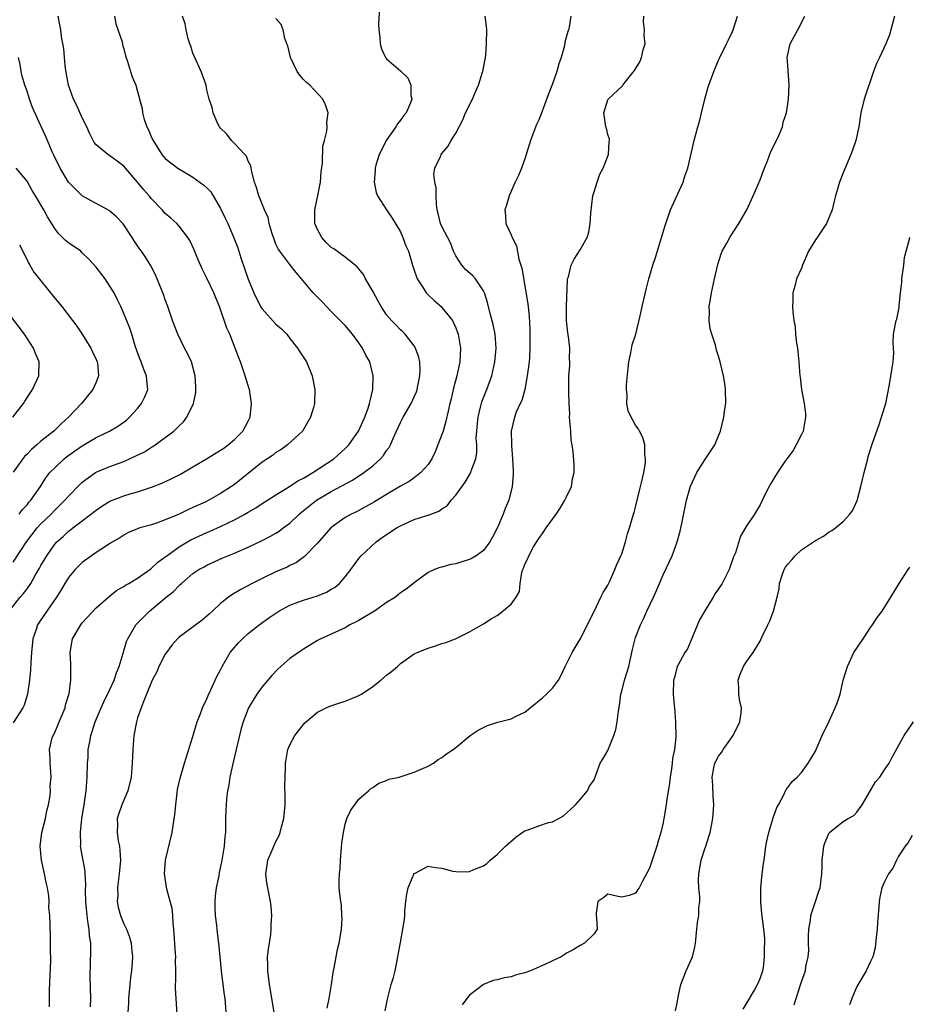
# Model space of a CAD drawing. Units: inches. Extents: x 2532000 to 2535000, y 1560000 to 1563000.
# Drawn here: x 2532204 to 2532333, y 1561218 to 1561360 of the extents above; entities that cross this region are included whole.
import ezdxf

# ---------------------------------------------------------------- set-up
doc = ezdxf.new("R2010")
doc.units = ezdxf.units.IN
doc.header["$MEASUREMENT"] = 0
doc.layers.add('LD25321560_2ft', color=33, linetype='Continuous')

msp = doc.modelspace()

# ---------------------------------------------------------------- linework, layer by layer
at = {"layer": 'LD25321560_2ft'}
for points, elevation in [([(2532256.02, 1561363), (2532255.85, 1561359.85), (2532255.89, 1561359), (2532256.04, 1561357.96), (2532256.05, 1561357), (2532256.27, 1561356.27), (2532256.86, 1561355), (2532257, 1561354.84), (2532259, 1561353.09), (2532260.07, 1561352.07), (2532260.52, 1561351), (2532260.49, 1561349.51), (2532260.64, 1561349), (2532260.47, 1561348.47), (2532259.82, 1561347), (2532259.43, 1561346.57), (2532259, 1561345.97), (2532258.56, 1561345.44), (2532258.34, 1561345), (2532256.95, 1561343), (2532256.29, 1561341.71), (2532255.94, 1561341), (2532255.46, 1561339.46), (2532255.34, 1561339), (2532255.35, 1561338.65), (2532255.18, 1561337), (2532255.5, 1561335.5), (2532255.69, 1561335), (2532256.98, 1561333), (2532257.81, 1561331.81), (2532259, 1561329.81), (2532259.37, 1561329), (2532259.79, 1561327.79), (2532260.16, 1561327), (2532260.74, 1561325), (2532261, 1561324.29), (2532261.31, 1561323.31), (2532261.42, 1561323), (2532262.3, 1561321.7), (2532262.74, 1561321), (2532262.86, 1561320.86), (2532263.88, 1561319.88), (2532264.87, 1561319), (2532265, 1561318.87), (2532266.51, 1561317), (2532266.68, 1561316.68), (2532267, 1561315.94), (2532267.26, 1561315.26), (2532267.34, 1561315), (2532267.68, 1561313), (2532267.59, 1561311), (2532267.16, 1561309), (2532266.64, 1561307), (2532266.34, 1561305.66), (2532266.16, 1561305), (2532265.88, 1561303.88), (2532265.56, 1561302.44), (2532265.16, 1561301), (2532265, 1561300.5), (2532264.43, 1561299), (2532264, 1561298), (2532263.54, 1561297), (2532263, 1561296.17), (2532261.96, 1561295), (2532261, 1561294.26), (2532260.26, 1561293.74), (2532259, 1561293.04), (2532257, 1561291.86), (2532255.23, 1561290.77), (2532253.96, 1561290.04), (2532253, 1561289.55), (2532252.64, 1561289.36), (2532251.88, 1561289), (2532251, 1561288.5), (2532248.94, 1561287), (2532247, 1561284.79), (2532245.12, 1561282.88), (2532243.97, 1561282.03), (2532243, 1561281.57), (2532242.64, 1561281.36), (2532241, 1561280.66), (2532239, 1561279.72), (2532237.58, 1561279), (2532235.91, 1561278.09), (2532234.64, 1561277.36), (2532234.14, 1561277), (2532233, 1561276.08), (2532231.81, 1561275), (2532231.4, 1561274.6), (2532231, 1561274.26), (2532230.31, 1561273.69), (2532227, 1561271.23), (2532226.75, 1561271), (2532225.95, 1561270.05), (2532225.15, 1561269), (2532225, 1561268.76), (2532224.08, 1561267), (2532223.77, 1561266.23), (2532223.1, 1561265), (2532223, 1561264.78), (2532222.3, 1561263), (2532221.79, 1561261.79), (2532221.5, 1561261), (2532221, 1561259.55), (2532220.83, 1561259), (2532220.46, 1561257), (2532220.29, 1561255), (2532220.2, 1561253), (2532220.04, 1561251), (2532219.59, 1561249), (2532219, 1561247.66), (2532218.73, 1561247), (2532218.27, 1561245.73), (2532218.06, 1561245), (2532218.08, 1561244.08), (2532218.02, 1561243), (2532218.2, 1561241.8), (2532218.36, 1561241), (2532218.43, 1561240.43), (2532218.5, 1561239), (2532218.34, 1561237), (2532218.22, 1561236.22), (2532218.1, 1561235), (2532218.13, 1561233.87), (2532218.06, 1561233), (2532218.19, 1561232.19), (2532218.51, 1561231), (2532219, 1561229.77), (2532219.39, 1561229), (2532219.84, 1561227.84), (2532220.08, 1561227), (2532220.15, 1561225.85), (2532220.25, 1561225), (2532220.21, 1561224.21), (2532220.11, 1561223), (2532219.97, 1561222.03), (2532219.7, 1561219), (2532219.68, 1561218.32), (2532219.58, 1561217)], 7434), ([(2532202.44, 1561275), (2532204.02, 1561277), (2532204.48, 1561277.52), (2532205, 1561278.22), (2532205.55, 1561279), (2532206.24, 1561280.24), (2532206.81, 1561281.19), (2532207, 1561281.56), (2532207.85, 1561283), (2532209, 1561284.66), (2532209.3, 1561285), (2532210.21, 1561285.79), (2532211, 1561286.52), (2532211.28, 1561286.72), (2532211.61, 1561287), (2532213, 1561288.05), (2532215, 1561289.6), (2532215.84, 1561290.16), (2532217, 1561290.86), (2532219, 1561291.63), (2532219.92, 1561291.92), (2532221, 1561292.23), (2532223, 1561292.89), (2532224.5, 1561293.5), (2532225.87, 1561294.13), (2532227.21, 1561294.79), (2532229, 1561295.83), (2532230.96, 1561297), (2532233, 1561298.25), (2532233.44, 1561298.56), (2532234.1, 1561299), (2532235, 1561299.78), (2532236.22, 1561301), (2532237, 1561302.46), (2532237.26, 1561303), (2532237.48, 1561305), (2532237.17, 1561307), (2532237.13, 1561307.13), (2532236.55, 1561309), (2532235.85, 1561311), (2532235.61, 1561311.61), (2532235.11, 1561313), (2532234.31, 1561315), (2532233.88, 1561315.88), (2532232.83, 1561319), (2532232.29, 1561320.29), (2532232.02, 1561321), (2532231, 1561323.12), (2532230.37, 1561324.37), (2532229.76, 1561325.76), (2532229.19, 1561327.19), (2532228.54, 1561328.54), (2532228.25, 1561329), (2532227, 1561330.63), (2532226.65, 1561331), (2532225.81, 1561331.81), (2532225, 1561332.48), (2532224.54, 1561333), (2532223, 1561334.59), (2532222.68, 1561335), (2532221.89, 1561335.89), (2532221, 1561336.97), (2532219, 1561339.3), (2532218.05, 1561340.05), (2532217, 1561340.79), (2532216.67, 1561341), (2532215, 1561342.41), (2532214.73, 1561342.73), (2532214.05, 1561344.05), (2532213.65, 1561345), (2532213, 1561346.31), (2532212.17, 1561348.17), (2532211.74, 1561349), (2532211.01, 1561351), (2532210.56, 1561353.44), (2532210.4, 1561355), (2532210.31, 1561356.31), (2532210.01, 1561357.99), (2532209.88, 1561359), (2532209.75, 1561359.75), (2532209.5, 1561361)], 7426), ([(2532217.64, 1561361), (2532217.86, 1561359.86), (2532218.74, 1561357.26), (2532218.82, 1561356.82), (2532219, 1561356.25), (2532219.25, 1561355.25), (2532219.55, 1561354.45), (2532219.97, 1561353), (2532220.23, 1561352.23), (2532220.72, 1561351), (2532221, 1561350.08), (2532221.24, 1561349.24), (2532221.28, 1561349), (2532221.65, 1561347.65), (2532221.7, 1561347), (2532221.95, 1561346.05), (2532222.31, 1561345), (2532222.55, 1561344.55), (2532223, 1561343.45), (2532223.22, 1561343), (2532224.51, 1561341), (2532225, 1561340.43), (2532225.79, 1561339.79), (2532226.82, 1561339), (2532227.29, 1561338.71), (2532229, 1561337.72), (2532230.58, 1561336.58), (2532231, 1561336.18), (2532231.57, 1561335.57), (2532233, 1561333.18), (2532233.68, 1561331.68), (2532234.02, 1561331), (2532234.83, 1561329.17), (2532235.48, 1561327.48), (2532235.94, 1561326.06), (2532237, 1561322.98), (2532237.81, 1561321), (2532238.19, 1561320.19), (2532238.88, 1561318.88), (2532239, 1561318.7), (2532241, 1561316.48), (2532241.79, 1561315.79), (2532242.55, 1561315), (2532243, 1561314.4), (2532244.1, 1561313), (2532244.45, 1561312.45), (2532245.4, 1561311), (2532246.23, 1561309), (2532246.62, 1561307), (2532246.57, 1561305), (2532246.42, 1561304.42), (2532246.01, 1561303), (2532244.82, 1561301), (2532242.69, 1561299), (2532241.71, 1561298.29), (2532241, 1561297.89), (2532240.5, 1561297.5), (2532239, 1561296.5), (2532235, 1561293.29), (2532234.58, 1561293), (2532233, 1561291.97), (2532231.28, 1561291), (2532230.74, 1561290.74), (2532229, 1561289.95), (2532228.33, 1561289.67), (2532227, 1561289.01), (2532225, 1561288.17), (2532223.71, 1561287.71), (2532223, 1561287.48), (2532221.33, 1561287), (2532221, 1561286.88), (2532219.67, 1561286.33), (2532219, 1561285.98), (2532218.41, 1561285.59), (2532217, 1561284.76), (2532216.34, 1561284.34), (2532215, 1561283.45), (2532213, 1561282), (2532212.48, 1561281.52), (2532211.97, 1561281), (2532211, 1561279.85), (2532210.45, 1561279), (2532209.93, 1561278.07), (2532209.28, 1561277), (2532207.51, 1561274.49), (2532206.7, 1561273.3), (2532206.51, 1561273), (2532206.31, 1561272.31), (2532205.86, 1561271), (2532205.64, 1561269), (2532205.54, 1561267.54), (2532205.5, 1561266.5), (2532205.37, 1561265), (2532205.09, 1561263), (2532204.59, 1561261.41), (2532204.4, 1561261), (2532203, 1561258.85)], 7428), ([(2532208.23, 1561217.77), (2532208.23, 1561219), (2532208.26, 1561220.26), (2532208.43, 1561224.43), (2532208.43, 1561225), (2532208.4, 1561225.6), (2532208.4, 1561227), (2532208.38, 1561228.38), (2532208.33, 1561229), (2532208.33, 1561229.67), (2532208.28, 1561231), (2532208.16, 1561232.16), (2532208.19, 1561233), (2532208.16, 1561233.84), (2532207.95, 1561235), (2532207.75, 1561235.75), (2532207.55, 1561237), (2532207.11, 1561239), (2532206.92, 1561241), (2532207.16, 1561243), (2532207.66, 1561245), (2532207.87, 1561246.13), (2532208.1, 1561247), (2532208.33, 1561248.33), (2532208.38, 1561249), (2532208.34, 1561249.66), (2532208.47, 1561251), (2532208.41, 1561252.41), (2532208.33, 1561253), (2532208.34, 1561253.66), (2532208.27, 1561255), (2532208.66, 1561256.66), (2532208.77, 1561257), (2532209, 1561257.45), (2532209.48, 1561258.52), (2532209.66, 1561259), (2532210.5, 1561261), (2532210.58, 1561261.42), (2532211.08, 1561263.08), (2532211.33, 1561265), (2532211.33, 1561266.67), (2532211.36, 1561267), (2532211.35, 1561267.35), (2532211.25, 1561269), (2532211.56, 1561271), (2532212.77, 1561273), (2532213, 1561273.29), (2532215, 1561275.48), (2532216.89, 1561277.11), (2532218.01, 1561277.99), (2532219, 1561278.54), (2532219.26, 1561278.74), (2532219.73, 1561279), (2532221, 1561279.74), (2532222.89, 1561281.11), (2532223, 1561281.18), (2532223.94, 1561282.06), (2532225, 1561282.83), (2532225.2, 1561283), (2532227, 1561284.26), (2532228.71, 1561285.29), (2532231, 1561286.34), (2532231.47, 1561286.53), (2532233, 1561287.2), (2532235, 1561288.16), (2532236.52, 1561289), (2532237, 1561289.3), (2532238.08, 1561289.92), (2532239, 1561290.52), (2532239.79, 1561291), (2532241, 1561291.78), (2532242.98, 1561292.98), (2532244.18, 1561293.82), (2532245, 1561294.21), (2532246.32, 1561295), (2532249.38, 1561297), (2532251, 1561298.48), (2532251.54, 1561299), (2532252.96, 1561301), (2532253.85, 1561303), (2532254.32, 1561304.32), (2532254.54, 1561305), (2532254.6, 1561305.4), (2532254.99, 1561307), (2532255.07, 1561309), (2532254.56, 1561311), (2532253.99, 1561311.99), (2532253.5, 1561313), (2532253, 1561313.75), (2532252.07, 1561315), (2532251, 1561316.29), (2532249, 1561318.29), (2532247.68, 1561319.68), (2532247, 1561320.35), (2532246.4, 1561321), (2532244.68, 1561323), (2532243.92, 1561323.92), (2532243, 1561325.07), (2532241.55, 1561327), (2532241.33, 1561327.33), (2532241, 1561328.05), (2532240.73, 1561328.73), (2532240.47, 1561329.53), (2532240.04, 1561331), (2532239.86, 1561331.86), (2532239.34, 1561333), (2532238.69, 1561334.69), (2532238.51, 1561335), (2532238.2, 1561336.2), (2532237.89, 1561337), (2532237.51, 1561338.49), (2532237.35, 1561339.35), (2532237, 1561340.03), (2532236.73, 1561340.73), (2532236.52, 1561341), (2532235, 1561342.58), (2532234.55, 1561343), (2532233.91, 1561343.91), (2532233, 1561344.81), (2532232.84, 1561345), (2532232.66, 1561345.34), (2532231.92, 1561347), (2532231.76, 1561347.76), (2532231.33, 1561349), (2532231, 1561350.36), (2532230.89, 1561351), (2532230.2, 1561353), (2532229.25, 1561355), (2532229, 1561355.65), (2532228.67, 1561356.67), (2532228.54, 1561357), (2532228.3, 1561357.7), (2532228.02, 1561359), (2532227.89, 1561359.89), (2532227.48, 1561361)], 7430), ([(2532214.2, 1561217.8), (2532214.21, 1561219), (2532214.15, 1561222.15), (2532214.19, 1561224.19), (2532214.24, 1561225.76), (2532214.21, 1561227), (2532214.05, 1561228.05), (2532214, 1561229), (2532213.84, 1561229.84), (2532213.71, 1561231), (2532213.53, 1561233), (2532213.45, 1561234.55), (2532213.53, 1561235.53), (2532213.41, 1561237), (2532213.4, 1561237.4), (2532213, 1561239.7), (2532212.78, 1561240.78), (2532212.75, 1561241), (2532212.79, 1561241.21), (2532212.73, 1561243), (2532212.95, 1561244.95), (2532213.33, 1561247.33), (2532213.57, 1561249), (2532213.67, 1561250.33), (2532213.71, 1561251), (2532213.75, 1561253), (2532213.82, 1561253.82), (2532213.86, 1561255), (2532214.08, 1561256.08), (2532214.24, 1561257), (2532214.44, 1561257.56), (2532214.88, 1561259), (2532215.71, 1561261), (2532216.12, 1561261.88), (2532217, 1561263.66), (2532217.62, 1561265), (2532217.95, 1561266.05), (2532218.33, 1561267), (2532218.9, 1561268.9), (2532218.94, 1561269.06), (2532219, 1561269.24), (2532219.39, 1561270.61), (2532219.57, 1561271), (2532220.75, 1561273), (2532220.87, 1561273.13), (2532222.69, 1561275), (2532225.13, 1561277), (2532226.19, 1561277.81), (2532227, 1561278.69), (2532227.17, 1561278.83), (2532227.35, 1561279), (2532229, 1561280.42), (2532229.84, 1561281), (2532230.6, 1561281.4), (2532231, 1561281.64), (2532233.32, 1561282.68), (2532234.06, 1561283), (2532235, 1561283.37), (2532237, 1561284.24), (2532239, 1561285.17), (2532240.2, 1561285.8), (2532241, 1561286.26), (2532241.46, 1561286.54), (2532242.04, 1561287), (2532243, 1561287.72), (2532244.35, 1561289), (2532244.7, 1561289.3), (2532246.85, 1561291), (2532249, 1561292.28), (2532252.07, 1561293.93), (2532253.7, 1561295), (2532255, 1561296.01), (2532256.11, 1561297), (2532256.53, 1561297.47), (2532257, 1561298.19), (2532257.37, 1561298.63), (2532257.56, 1561299), (2532257.96, 1561299.96), (2532258.44, 1561301), (2532259, 1561302.25), (2532259.27, 1561302.73), (2532259.41, 1561303), (2532260.57, 1561305), (2532261, 1561305.98), (2532261.3, 1561306.7), (2532261.41, 1561307), (2532261.53, 1561307.53), (2532261.8, 1561309), (2532261.85, 1561309.85), (2532261.8, 1561311), (2532261.67, 1561311.67), (2532261.2, 1561313), (2532261, 1561313.32), (2532259.69, 1561315), (2532259.35, 1561315.35), (2532259, 1561315.65), (2532258.35, 1561316.35), (2532257.72, 1561317), (2532257, 1561317.81), (2532256.21, 1561319), (2532255.79, 1561319.79), (2532255, 1561321.22), (2532253.97, 1561323), (2532253.64, 1561323.64), (2532253, 1561324.45), (2532252.75, 1561324.75), (2532251, 1561326.17), (2532249.36, 1561327.36), (2532249, 1561327.57), (2532248.28, 1561328.28), (2532247.64, 1561329), (2532247, 1561330.17), (2532246.63, 1561331), (2532246.63, 1561332.63), (2532246.61, 1561333), (2532247.07, 1561335.07), (2532247.43, 1561337), (2532247.54, 1561338.46), (2532247.72, 1561339.72), (2532247.8, 1561342.2), (2532248.02, 1561343), (2532248.34, 1561344.34), (2532248.39, 1561345), (2532248.38, 1561345.62), (2532248.54, 1561347), (2532248.15, 1561348.15), (2532247.79, 1561349), (2532245.88, 1561351), (2532245.4, 1561351.4), (2532245, 1561351.81), (2532244.44, 1561352.44), (2532244.08, 1561353), (2532243.1, 1561355), (2532242.71, 1561356.71), (2532242.57, 1561357), (2532242.26, 1561357.74), (2532242.03, 1561359), (2532241.76, 1561359.76), (2532241, 1561360.66)], 7432), ([(2532226.72, 1561216.72), (2532226.56, 1561219), (2532226.49, 1561220.49), (2532226.48, 1561221), (2532226.51, 1561221.49), (2532226.51, 1561223), (2532226.49, 1561224.49), (2532226.5, 1561225), (2532226.49, 1561225.51), (2532226.24, 1561229), (2532226.12, 1561229.88), (2532226.08, 1561231), (2532225.99, 1561231.99), (2532225.21, 1561234.79), (2532224.87, 1561237), (2532225.05, 1561239), (2532226, 1561243), (2532226.39, 1561245.61), (2532226.5, 1561247), (2532226.7, 1561248.7), (2532226.78, 1561249.22), (2532227.14, 1561250.86), (2532227.77, 1561253), (2532229, 1561256.84), (2532229.63, 1561259), (2532230.03, 1561260.03), (2532230.38, 1561261), (2532231, 1561262.3), (2532231.2, 1561262.8), (2532231.6, 1561263.6), (2532232.23, 1561265), (2532232.45, 1561265.55), (2532233, 1561266.52), (2532233.23, 1561267), (2532234.4, 1561269), (2532234.67, 1561269.33), (2532235.59, 1561270.41), (2532236.16, 1561271), (2532237, 1561271.75), (2532238.59, 1561273), (2532239.98, 1561274.02), (2532241.43, 1561275), (2532243, 1561275.85), (2532244.31, 1561276.31), (2532245, 1561276.58), (2532246.4, 1561277), (2532247, 1561277.2), (2532248.29, 1561277.71), (2532249, 1561278.15), (2532249.55, 1561278.45), (2532250.19, 1561279), (2532251, 1561279.92), (2532251.85, 1561281), (2532253, 1561282.59), (2532253.32, 1561283), (2532255.47, 1561285), (2532256.37, 1561285.63), (2532258.42, 1561287), (2532259, 1561287.33), (2532261, 1561288.21), (2532262.83, 1561288.83), (2532263, 1561288.87), (2532264.57, 1561289.43), (2532265, 1561289.76), (2532265.78, 1561290.22), (2532266.35, 1561291), (2532267, 1561291.76), (2532268.38, 1561293.62), (2532269.18, 1561295), (2532269.25, 1561295.25), (2532269.89, 1561297), (2532270.07, 1561297.93), (2532270.06, 1561299), (2532269.97, 1561299.97), (2532270.07, 1561301), (2532270.14, 1561302.14), (2532270.24, 1561303), (2532270.65, 1561304.65), (2532270.78, 1561305.22), (2532271.33, 1561306.67), (2532271.49, 1561307), (2532272.23, 1561309), (2532272.67, 1561311), (2532272.83, 1561313), (2532272.71, 1561315), (2532272.43, 1561316.43), (2532272, 1561318), (2532271.6, 1561319.6), (2532271.14, 1561321), (2532271, 1561321.3), (2532269.85, 1561323), (2532269.45, 1561323.45), (2532268.39, 1561324.39), (2532267.86, 1561325), (2532267, 1561326.35), (2532266.69, 1561327), (2532266.22, 1561328.22), (2532265, 1561330.57), (2532264.8, 1561331), (2532264.47, 1561332.47), (2532264.32, 1561333), (2532264.22, 1561333.78), (2532264.17, 1561335), (2532264.18, 1561336.18), (2532263.99, 1561337), (2532263.84, 1561338.16), (2532263.96, 1561339), (2532264.82, 1561340.82), (2532264.89, 1561341), (2532265, 1561341.12), (2532265.84, 1561342.16), (2532266.36, 1561343), (2532267, 1561344.06), (2532268.02, 1561345.98), (2532268.43, 1561347), (2532269.41, 1561349), (2532269.69, 1561349.69), (2532270.28, 1561351), (2532270.89, 1561352.89), (2532270.92, 1561353), (2532271.23, 1561354.77), (2532271.31, 1561355), (2532271.35, 1561355.35), (2532271.46, 1561357), (2532271.48, 1561359), (2532271.47, 1561359.47), (2532271.23, 1561361)], 7436), ([(2532283.66, 1561361), (2532283.38, 1561359.38), (2532283.29, 1561359), (2532283.21, 1561358.79), (2532282.79, 1561357.21), (2532282.72, 1561356.72), (2532282.23, 1561355), (2532281.9, 1561354.1), (2532281.63, 1561353), (2532281, 1561351.19), (2532280.37, 1561349.63), (2532279.3, 1561346.7), (2532279, 1561345.98), (2532278.69, 1561345.31), (2532277.81, 1561343), (2532277, 1561340.37), (2532276.49, 1561339), (2532276.06, 1561337.94), (2532275.59, 1561337), (2532274.72, 1561335), (2532274.33, 1561333.67), (2532274.11, 1561333), (2532274.18, 1561332.18), (2532274.24, 1561331), (2532275, 1561329.36), (2532275.14, 1561329), (2532275.78, 1561327.78), (2532276.14, 1561325.86), (2532276.42, 1561325), (2532276.55, 1561324.55), (2532277.41, 1561319.41), (2532277.6, 1561317.6), (2532277.7, 1561315.7), (2532277.71, 1561313), (2532277.65, 1561311.65), (2532277.6, 1561311), (2532277.35, 1561309), (2532276.97, 1561307), (2532276.57, 1561305.43), (2532276.33, 1561305), (2532275.74, 1561303.74), (2532275.49, 1561303), (2532275, 1561301), (2532275.08, 1561299.08), (2532275.07, 1561298.93), (2532275.22, 1561297), (2532275.28, 1561295.28), (2532275.3, 1561295), (2532275.31, 1561294.69), (2532275.17, 1561293), (2532274.66, 1561291), (2532274.16, 1561289.84), (2532273.85, 1561289), (2532273.05, 1561287.05), (2532272.33, 1561285.67), (2532271.93, 1561285), (2532271, 1561283.77), (2532269.96, 1561283), (2532269.38, 1561282.62), (2532269, 1561282.47), (2532267.9, 1561282.1), (2532267, 1561281.84), (2532266.27, 1561281.73), (2532265, 1561281.33), (2532264.69, 1561281.31), (2532263.95, 1561281), (2532263, 1561280.55), (2532261, 1561279.07), (2532259.83, 1561278.17), (2532259, 1561277.62), (2532258.68, 1561277.32), (2532258.28, 1561277), (2532257, 1561276.25), (2532255.24, 1561275), (2532253.85, 1561274.15), (2532253, 1561273.64), (2532252.58, 1561273.42), (2532251.7, 1561273), (2532251, 1561272.58), (2532249, 1561271.66), (2532247.51, 1561271), (2532247, 1561270.73), (2532245, 1561269.5), (2532244.71, 1561269.29), (2532243, 1561268.12), (2532241.34, 1561266.66), (2532240.36, 1561265.64), (2532239.82, 1561265), (2532239, 1561264.05), (2532238.24, 1561263), (2532237.04, 1561261), (2532236.27, 1561259), (2532235.98, 1561258.02), (2532235.71, 1561257), (2532235.24, 1561255), (2532234.72, 1561252.72), (2532234.35, 1561251), (2532234.17, 1561249.83), (2532234, 1561249), (2532233.86, 1561247.86), (2532233.78, 1561247), (2532233.77, 1561246.23), (2532233.72, 1561245), (2532233.68, 1561243), (2532233.6, 1561242.4), (2532233.5, 1561241), (2532233.19, 1561239), (2532233, 1561238.05), (2532232.81, 1561237.19), (2532232.73, 1561236.73), (2532232.35, 1561235), (2532232.21, 1561233.79), (2532232.14, 1561233), (2532232.14, 1561232.14), (2532232.2, 1561231), (2532232.41, 1561229.59), (2532232.44, 1561229), (2532232.5, 1561228.5), (2532232.71, 1561227), (2532232.9, 1561225), (2532233.07, 1561223), (2532233.31, 1561221), (2532233.5, 1561219.5), (2532233.59, 1561219), (2532233.65, 1561218.35), (2532233.75, 1561217)], 7438), ([(2532240.75, 1561217), (2532240.39, 1561219), (2532240.21, 1561220.21), (2532240.06, 1561221), (2532239.81, 1561223), (2532239.81, 1561223.81), (2532239.79, 1561225), (2532239.9, 1561226.1), (2532240.26, 1561228.26), (2532240.32, 1561229), (2532240.3, 1561229.7), (2532240.38, 1561231), (2532240.29, 1561232.29), (2532240.19, 1561233), (2532239.81, 1561235), (2532239.7, 1561235.7), (2532239.54, 1561237), (2532239.74, 1561238.26), (2532239.83, 1561239), (2532240.43, 1561240.43), (2532241, 1561241.7), (2532241.45, 1561242.55), (2532241.6, 1561243), (2532241.79, 1561243.79), (2532242.14, 1561245), (2532242.33, 1561247), (2532242.34, 1561248.34), (2532242.3, 1561249.7), (2532242.31, 1561251), (2532242.38, 1561252.38), (2532242.38, 1561253), (2532242.46, 1561253.54), (2532242.72, 1561255), (2532243, 1561255.67), (2532243.71, 1561257), (2532245, 1561258.61), (2532245.18, 1561258.82), (2532247, 1561260.36), (2532248.26, 1561261), (2532248.77, 1561261.23), (2532250.25, 1561261.75), (2532251, 1561261.95), (2532251.72, 1561262.28), (2532253, 1561262.79), (2532253.35, 1561263), (2532255, 1561264.09), (2532256.17, 1561265), (2532257, 1561265.73), (2532257.72, 1561266.28), (2532258.58, 1561267), (2532259, 1561267.41), (2532261, 1561268.8), (2532261.41, 1561269), (2532263, 1561269.62), (2532264.05, 1561269.95), (2532265, 1561270.29), (2532265.56, 1561270.44), (2532266.96, 1561271), (2532269, 1561271.97), (2532271, 1561273.13), (2532272.14, 1561273.86), (2532273, 1561274.37), (2532273.37, 1561274.63), (2532275, 1561276.01), (2532275.73, 1561277), (2532276.2, 1561277.8), (2532276.31, 1561279), (2532276.56, 1561280.56), (2532276.7, 1561281), (2532276.8, 1561281.2), (2532277, 1561281.77), (2532277.41, 1561282.59), (2532277.55, 1561283), (2532278.26, 1561284.26), (2532279, 1561285.49), (2532279.66, 1561286.34), (2532280.08, 1561287), (2532281.52, 1561289), (2532282.11, 1561289.89), (2532282.78, 1561291), (2532283, 1561291.52), (2532283.72, 1561293), (2532283.89, 1561294.11), (2532284.13, 1561295), (2532284.12, 1561296.12), (2532283.99, 1561298.01), (2532283.84, 1561299), (2532283.7, 1561299.7), (2532283.64, 1561301), (2532283.47, 1561303), (2532283.48, 1561303.48), (2532283.4, 1561305), (2532283.33, 1561306.67), (2532283.36, 1561307.36), (2532283.35, 1561309), (2532283.5, 1561310.5), (2532283.48, 1561311), (2532283.44, 1561311.44), (2532283.49, 1561313), (2532283.3, 1561314.7), (2532283.21, 1561315.21), (2532283.02, 1561317), (2532283.02, 1561319), (2532283.15, 1561322.85), (2532283.18, 1561323), (2532283.29, 1561323.29), (2532283.7, 1561325), (2532284.13, 1561325.87), (2532285, 1561327.22), (2532286, 1561329), (2532286.25, 1561329.75), (2532286.46, 1561331), (2532286.53, 1561332.53), (2532286.84, 1561335), (2532287, 1561335.59), (2532287.43, 1561337), (2532287.84, 1561338.16), (2532288.33, 1561339), (2532289, 1561340.77), (2532289.11, 1561341), (2532289.19, 1561342.81), (2532289.24, 1561343), (2532289.23, 1561343.23), (2532289, 1561343.87), (2532288.79, 1561344.79), (2532288.71, 1561345), (2532288.43, 1561347), (2532289, 1561348.89), (2532289.06, 1561349), (2532291.1, 1561350.9), (2532291.16, 1561351), (2532291.67, 1561351.67), (2532292.87, 1561353.13), (2532293, 1561353.39), (2532293.61, 1561354.39), (2532293.88, 1561355), (2532294.11, 1561356.11), (2532294.37, 1561357), (2532294.24, 1561358.24), (2532294.29, 1561359), (2532294.16, 1561360.16), (2532294.19, 1561361)], 7440), ([(2532248.41, 1561217.59), (2532248.71, 1561219), (2532249.03, 1561221), (2532249.25, 1561222.75), (2532249.3, 1561223), (2532249.4, 1561223.4), (2532249.91, 1561226.09), (2532250.15, 1561227), (2532250.39, 1561228.39), (2532250.47, 1561229), (2532250.56, 1561230.56), (2532250.55, 1561231), (2532250.47, 1561232.47), (2532250.37, 1561233), (2532250.27, 1561233.73), (2532250.16, 1561235), (2532250.14, 1561236.14), (2532250.17, 1561237), (2532250.28, 1561237.72), (2532250.33, 1561239), (2532250.55, 1561241.45), (2532250.75, 1561243), (2532251, 1561244.19), (2532251.25, 1561245), (2532251.81, 1561246.19), (2532253, 1561247.8), (2532254.38, 1561249), (2532254.69, 1561249.31), (2532255, 1561249.48), (2532255.88, 1561250.12), (2532257, 1561250.5), (2532257.33, 1561250.67), (2532258.81, 1561251), (2532261, 1561251.7), (2532263, 1561252.56), (2532263.79, 1561253), (2532264.48, 1561253.52), (2532265, 1561253.82), (2532265.66, 1561254.34), (2532266.64, 1561255), (2532267, 1561255.28), (2532269.1, 1561257), (2532270.22, 1561257.78), (2532271.57, 1561258.43), (2532273.08, 1561258.92), (2532275, 1561259.41), (2532275.85, 1561259.85), (2532277, 1561260.39), (2532277.77, 1561261), (2532279.53, 1561262.47), (2532280.14, 1561263), (2532281, 1561263.84), (2532281.85, 1561265), (2532282.26, 1561265.74), (2532282.82, 1561267), (2532283.83, 1561269), (2532284.29, 1561269.71), (2532285, 1561270.91), (2532286.07, 1561273), (2532286.36, 1561273.64), (2532287, 1561274.93), (2532287.99, 1561277), (2532288.3, 1561277.7), (2532289, 1561278.76), (2532289.22, 1561279.22), (2532290, 1561281), (2532290.27, 1561281.73), (2532290.89, 1561283), (2532291, 1561283.27), (2532291.56, 1561285), (2532291.83, 1561286.17), (2532292.14, 1561287), (2532292.71, 1561289), (2532292.78, 1561289.22), (2532293, 1561290.02), (2532293.72, 1561293), (2532293.97, 1561293.97), (2532294.18, 1561295), (2532294.42, 1561296.42), (2532294.45, 1561297), (2532294.35, 1561297.65), (2532294.34, 1561299), (2532294.07, 1561300.07), (2532293.59, 1561301), (2532293.38, 1561301.38), (2532293, 1561301.88), (2532292.38, 1561303), (2532291.95, 1561303.95), (2532291.75, 1561305), (2532291.8, 1561306.2), (2532291.7, 1561307), (2532291.71, 1561307.71), (2532291.91, 1561310.09), (2532292.02, 1561311), (2532292.34, 1561312.34), (2532292.52, 1561313.48), (2532293.02, 1561315.02), (2532293.66, 1561317.66), (2532293.94, 1561319), (2532294.53, 1561321.47), (2532294.93, 1561323), (2532295.52, 1561325), (2532295.89, 1561326.11), (2532297.26, 1561330.74), (2532298.04, 1561333), (2532299.87, 1561337), (2532300.12, 1561337.88), (2532300.56, 1561339), (2532301.46, 1561343), (2532302.01, 1561345), (2532302.24, 1561345.76), (2532302.56, 1561347), (2532303.01, 1561349), (2532303.44, 1561350.56), (2532303.59, 1561351), (2532304.34, 1561353), (2532305, 1561354.62), (2532305.17, 1561355), (2532306.17, 1561357), (2532306.42, 1561357.58), (2532307, 1561358.76), (2532307.1, 1561359), (2532307.72, 1561361)], 7442), ([(2532256.8, 1561217.2), (2532257.11, 1561218.89), (2532257.67, 1561221), (2532257.98, 1561222.02), (2532258.23, 1561223), (2532258.64, 1561225), (2532258.68, 1561225.32), (2532259, 1561227.1), (2532259.37, 1561229), (2532259.58, 1561230.42), (2532259.63, 1561231), (2532259.63, 1561231.63), (2532259.77, 1561233), (2532259.93, 1561234.07), (2532260.11, 1561235), (2532260.94, 1561236.94), (2532260.96, 1561237.04), (2532261, 1561237.08), (2532261.13, 1561237.13), (2532263, 1561238.1), (2532264.08, 1561237.92), (2532265, 1561237.81), (2532266.59, 1561237.41), (2532267, 1561237.33), (2532268.68, 1561237.32), (2532269, 1561237.34), (2532269.63, 1561237.63), (2532271, 1561238.16), (2532271.49, 1561238.51), (2532272, 1561239), (2532273, 1561239.82), (2532274.19, 1561241), (2532275.67, 1561242.33), (2532276.61, 1561243), (2532277, 1561243.24), (2532277.33, 1561243.33), (2532279, 1561243.97), (2532280.41, 1561244.41), (2532281, 1561244.54), (2532281.92, 1561245), (2532282.59, 1561245.41), (2532283.66, 1561246.34), (2532284.32, 1561247), (2532285, 1561247.76), (2532286.03, 1561249), (2532286.32, 1561249.68), (2532287, 1561250.58), (2532287.27, 1561251.27), (2532287.9, 1561253), (2532288.32, 1561253.68), (2532289, 1561254.85), (2532289.88, 1561257), (2532290.15, 1561257.85), (2532290.36, 1561259), (2532290.52, 1561260.52), (2532290.66, 1561261.34), (2532290.88, 1561263), (2532291, 1561263.41), (2532291.4, 1561265), (2532291.77, 1561266.23), (2532292.02, 1561267), (2532292.34, 1561268.34), (2532292.56, 1561269.44), (2532292.94, 1561271), (2532293, 1561271.17), (2532293.73, 1561273), (2532294.15, 1561273.85), (2532294.64, 1561275), (2532295.58, 1561277), (2532296.04, 1561277.96), (2532297, 1561280.25), (2532298.3, 1561283), (2532299.03, 1561285), (2532299.46, 1561286.54), (2532299.67, 1561287.67), (2532300.37, 1561291), (2532300.93, 1561293.07), (2532301.84, 1561295), (2532303, 1561296.85), (2532303.12, 1561297), (2532304.46, 1561299), (2532305, 1561300.34), (2532305.3, 1561301), (2532305.78, 1561303), (2532305.88, 1561303.88), (2532306.04, 1561305), (2532306.01, 1561307), (2532305.9, 1561307.9), (2532305.7, 1561309), (2532305.25, 1561311), (2532305, 1561311.86), (2532304.71, 1561312.71), (2532304.55, 1561313.45), (2532304.02, 1561315), (2532303.8, 1561315.8), (2532303.64, 1561317), (2532303.69, 1561318.31), (2532303.67, 1561319), (2532303.78, 1561319.78), (2532304, 1561321), (2532304.41, 1561323), (2532304.89, 1561325.11), (2532305.36, 1561326.64), (2532305.51, 1561327), (2532306.18, 1561328.18), (2532306.62, 1561329), (2532306.76, 1561329.24), (2532307.96, 1561331), (2532309.07, 1561333), (2532310.03, 1561335), (2532311, 1561337.32), (2532311.47, 1561338.53), (2532311.63, 1561339), (2532312.06, 1561340.06), (2532312.57, 1561341.43), (2532313, 1561342.23), (2532313.72, 1561343.72), (2532314.24, 1561345), (2532314.36, 1561345.64), (2532314.81, 1561347), (2532315.11, 1561349), (2532315.23, 1561351), (2532315, 1561353.85), (2532314.93, 1561355), (2532315, 1561355.43), (2532315.35, 1561357), (2532315.96, 1561358.04), (2532316.49, 1561359), (2532317.48, 1561361)], 7444), ([(2532330.46, 1561361), (2532329.94, 1561359), (2532329.7, 1561358.3), (2532329.21, 1561357), (2532328.27, 1561355), (2532327.84, 1561354.16), (2532327.43, 1561353), (2532326.07, 1561349), (2532325.6, 1561347), (2532325.3, 1561345), (2532324.84, 1561343), (2532324.38, 1561341.62), (2532324.15, 1561341), (2532323, 1561338.34), (2532322.48, 1561337), (2532321.9, 1561335), (2532321.74, 1561334.26), (2532321.42, 1561333), (2532321, 1561331.94), (2532320.6, 1561331), (2532319.25, 1561329), (2532319, 1561328.65), (2532318, 1561327), (2532317.14, 1561325), (2532317, 1561324.54), (2532316.28, 1561323), (2532316.03, 1561321.97), (2532315.76, 1561321), (2532315.76, 1561319.76), (2532315.71, 1561319), (2532315.75, 1561318.25), (2532315.91, 1561317), (2532316.08, 1561316.08), (2532316.15, 1561315), (2532316.28, 1561313.72), (2532316.4, 1561313), (2532316.47, 1561312.47), (2532316.62, 1561311), (2532316.75, 1561309), (2532316.79, 1561308.79), (2532316.98, 1561307), (2532317.4, 1561305), (2532317.57, 1561303.57), (2532317.6, 1561303), (2532317.22, 1561301), (2532317, 1561300.5), (2532316.23, 1561299), (2532315.78, 1561298.22), (2532315, 1561297.18), (2532314.61, 1561296.61), (2532313.53, 1561295), (2532313, 1561294.15), (2532312.58, 1561293.42), (2532312.31, 1561293), (2532311.58, 1561291.58), (2532311, 1561290.33), (2532310.19, 1561289), (2532309, 1561287.2), (2532308.16, 1561285.84), (2532307.43, 1561283.43), (2532307.17, 1561282.83), (2532306.55, 1561281), (2532305.52, 1561279), (2532305, 1561278.23), (2532304.49, 1561277.51), (2532304.22, 1561277), (2532303, 1561275.04), (2532302.27, 1561273.73), (2532301, 1561270.67), (2532300.49, 1561269.51), (2532300.15, 1561269), (2532299.12, 1561267.12), (2532299.04, 1561266.96), (2532298.61, 1561265.39), (2532298.48, 1561265), (2532298.44, 1561263), (2532298.59, 1561261.41), (2532298.65, 1561261), (2532298.8, 1561259), (2532298.81, 1561256.81), (2532298.62, 1561255), (2532298.33, 1561253.67), (2532298.3, 1561253), (2532298.2, 1561252.2), (2532298, 1561251), (2532297.9, 1561250.1), (2532297.48, 1561247.48), (2532297.43, 1561247), (2532297.11, 1561245), (2532297, 1561244.43), (2532296.67, 1561243), (2532296.28, 1561241.72), (2532296.09, 1561241), (2532295, 1561237.82), (2532294.6, 1561237), (2532294.06, 1561236.06), (2532293.5, 1561235), (2532293.3, 1561234.7), (2532293, 1561234.2), (2532292.1, 1561233.9), (2532291, 1561233.63), (2532290.24, 1561233.76), (2532289, 1561234.07), (2532288.4, 1561233.6), (2532287.53, 1561233), (2532287.32, 1561231.32), (2532287.31, 1561231), (2532287.35, 1561230.65), (2532287.43, 1561229), (2532287, 1561228.33), (2532285.64, 1561227), (2532285, 1561226.67), (2532283.97, 1561226.03), (2532283, 1561225.52), (2532282.7, 1561225.3), (2532282.22, 1561225), (2532281, 1561224.41), (2532279.97, 1561223.97), (2532277.83, 1561223), (2532277, 1561222.72), (2532275.64, 1561222.36), (2532275, 1561222.13), (2532274.02, 1561221.98), (2532273, 1561221.71), (2532272.41, 1561221.59), (2532271, 1561221.03), (2532269, 1561219.45), (2532268.59, 1561219), (2532267.91, 1561218.09)], 7446), ([(2532203, 1561282.08), (2532204.93, 1561285), (2532206.47, 1561287), (2532207, 1561287.58), (2532208.47, 1561289), (2532209, 1561289.57), (2532210.49, 1561291), (2532211, 1561291.62), (2532212.68, 1561293.32), (2532213, 1561293.63), (2532214.92, 1561295), (2532215, 1561295.05), (2532217, 1561295.89), (2532219, 1561296.63), (2532220.64, 1561297.36), (2532221.97, 1561298.03), (2532223, 1561298.69), (2532223.21, 1561298.79), (2532223.51, 1561299), (2532226.22, 1561301), (2532226.63, 1561301.37), (2532227, 1561301.78), (2532227.63, 1561302.37), (2532228.12, 1561303), (2532229.06, 1561305), (2532229.39, 1561306.61), (2532229.43, 1561307), (2532229.39, 1561307.39), (2532229.33, 1561309), (2532228.77, 1561311), (2532228.2, 1561312.2), (2532227.78, 1561313), (2532226.8, 1561315), (2532226.06, 1561317), (2532225.55, 1561318.45), (2532225.37, 1561319), (2532225, 1561319.97), (2532224.74, 1561320.74), (2532223.83, 1561323), (2532223.58, 1561323.58), (2532222.86, 1561325), (2532222.14, 1561326.14), (2532221.56, 1561327), (2532221.32, 1561327.32), (2532221, 1561327.79), (2532220.5, 1561328.5), (2532220.19, 1561329), (2532219, 1561330.83), (2532218.86, 1561331), (2532217.96, 1561331.96), (2532217, 1561332.82), (2532216.89, 1561332.89), (2532214.28, 1561334.28), (2532213, 1561335.02), (2532211.99, 1561335.99), (2532211, 1561336.99), (2532209.78, 1561339), (2532208.88, 1561340.88), (2532208.62, 1561341.38), (2532207.94, 1561343), (2532207.67, 1561343.67), (2532207, 1561345.13), (2532205.8, 1561347.8), (2532205.37, 1561349), (2532205, 1561350.13), (2532204.69, 1561351), (2532204.3, 1561352.3), (2532204.15, 1561353), (2532204, 1561354), (2532203.78, 1561355)], 7424), ([(2532203.85, 1561289), (2532204.34, 1561289.66), (2532205, 1561290.35), (2532205.28, 1561290.72), (2532205.55, 1561291), (2532206.93, 1561293), (2532207.74, 1561294.26), (2532208.32, 1561295), (2532209, 1561295.72), (2532210.36, 1561297), (2532210.71, 1561297.29), (2532211.88, 1561298.12), (2532213, 1561298.88), (2532215, 1561300.06), (2532216.94, 1561301), (2532218.24, 1561301.76), (2532219.39, 1561302.61), (2532219.83, 1561303), (2532221, 1561304.29), (2532221.58, 1561305), (2532222.02, 1561305.98), (2532222.45, 1561307), (2532222.33, 1561308.33), (2532222.28, 1561309), (2532221.9, 1561309.9), (2532221.5, 1561311), (2532221.35, 1561311.35), (2532221, 1561312.35), (2532220.66, 1561313.34), (2532220.16, 1561315), (2532219.87, 1561315.87), (2532219, 1561318.01), (2532218.56, 1561319), (2532218.06, 1561320.06), (2532217.58, 1561321), (2532217, 1561321.96), (2532216.28, 1561323), (2532215, 1561324.69), (2532213.91, 1561325.91), (2532213, 1561326.79), (2532212.76, 1561327), (2532211, 1561328.22), (2532210.57, 1561328.57), (2532210.14, 1561329), (2532209.55, 1561329.55), (2532209, 1561330.29), (2532207.98, 1561331.98), (2532207.43, 1561333), (2532206.25, 1561335), (2532205.77, 1561335.77), (2532205, 1561337.12), (2532203.42, 1561339)], 7422), ([(2532298.78, 1561217.22), (2532299, 1561218.35), (2532299.13, 1561218.87), (2532299.16, 1561219.16), (2532299.56, 1561221), (2532300.3, 1561223), (2532301.22, 1561225), (2532301.57, 1561226.43), (2532301.67, 1561227), (2532301.87, 1561229), (2532301.98, 1561229.98), (2532302.16, 1561231), (2532302.16, 1561232.16), (2532302.29, 1561233), (2532302.32, 1561233.68), (2532302.16, 1561235), (2532302.11, 1561236.11), (2532302.15, 1561237), (2532302.5, 1561239), (2532303, 1561240.61), (2532303.14, 1561241), (2532303.59, 1561242.41), (2532303.79, 1561243), (2532303.99, 1561243.99), (2532304.17, 1561245), (2532304.31, 1561247), (2532304.23, 1561248.23), (2532304.19, 1561249.81), (2532304.09, 1561251), (2532304.33, 1561252.33), (2532304.48, 1561253), (2532305, 1561254.01), (2532305.43, 1561254.57), (2532305.67, 1561255), (2532307.14, 1561257), (2532308.1, 1561259), (2532308.27, 1561260.27), (2532308.3, 1561261), (2532308.08, 1561261.92), (2532307.93, 1561263), (2532307.94, 1561263.94), (2532307.86, 1561265), (2532308.15, 1561265.85), (2532308.61, 1561267), (2532309, 1561267.62), (2532310.02, 1561269), (2532311, 1561270.66), (2532311.14, 1561270.86), (2532311.3, 1561271.3), (2532312.11, 1561273), (2532312.41, 1561273.59), (2532312.93, 1561275), (2532313.49, 1561277), (2532313.77, 1561278.23), (2532313.81, 1561279), (2532314.19, 1561280.19), (2532314.48, 1561281), (2532314.68, 1561281.32), (2532315, 1561281.79), (2532315.61, 1561282.39), (2532316.07, 1561283), (2532317, 1561283.83), (2532319, 1561285.21), (2532320.17, 1561285.83), (2532321, 1561286.44), (2532321.38, 1561286.62), (2532321.9, 1561287), (2532323, 1561287.96), (2532324.01, 1561289), (2532324.41, 1561289.59), (2532325.03, 1561290.97), (2532325.6, 1561293), (2532326.06, 1561295), (2532326.45, 1561296.45), (2532326.57, 1561297), (2532326.66, 1561297.34), (2532327.28, 1561299.28), (2532328.16, 1561301.84), (2532328.58, 1561303), (2532329, 1561304.42), (2532329.19, 1561305), (2532329.73, 1561307.73), (2532330.13, 1561310.13), (2532330.24, 1561311), (2532330.34, 1561312.34), (2532330.3, 1561313), (2532330.23, 1561313.77), (2532330.3, 1561315), (2532330.7, 1561317), (2532330.8, 1561317.2), (2532331.11, 1561318.89), (2532331.1, 1561319.1), (2532331.31, 1561321), (2532331.49, 1561322.51), (2532331.53, 1561323), (2532331.8, 1561325), (2532331.91, 1561326.09), (2532332.11, 1561327), (2532332.57, 1561328.57), (2532332.66, 1561329)], 7448), ([(2532203.92, 1561327.92), (2532205, 1561325.74), (2532205.25, 1561325.25), (2532205.43, 1561325), (2532206, 1561324), (2532207, 1561322.71), (2532209, 1561320.22), (2532210.02, 1561319), (2532211.58, 1561317), (2532212.19, 1561316.19), (2532213, 1561315.03), (2532214.25, 1561313), (2532214.47, 1561312.47), (2532215, 1561311.38), (2532215.15, 1561311), (2532215.18, 1561310.82), (2532215.32, 1561309), (2532215, 1561308.09), (2532214.53, 1561307), (2532212.87, 1561305), (2532211.02, 1561303), (2532209.94, 1561302.06), (2532208.9, 1561301), (2532207, 1561299.53), (2532206.4, 1561299), (2532205.63, 1561298.37), (2532205, 1561297.66), (2532204.66, 1561297.34), (2532203, 1561295.09)], 7420), ([(2532202.97, 1561303), (2532204.5, 1561305), (2532204.68, 1561305.32), (2532205.81, 1561307), (2532206.73, 1561309), (2532206.78, 1561311), (2532206.24, 1561312.24), (2532205.92, 1561313), (2532204.62, 1561315), (2532201.58, 1561319)], 7418), ([(2532308.55, 1561217.45), (2532309, 1561218.17), (2532310.19, 1561220.19), (2532310.63, 1561221), (2532311, 1561221.9), (2532311.39, 1561223), (2532311.49, 1561223.49), (2532311.66, 1561225), (2532311.64, 1561226.36), (2532311.71, 1561227), (2532311.68, 1561227.68), (2532311.55, 1561229), (2532311.24, 1561231.24), (2532311.11, 1561233), (2532311.11, 1561235), (2532311.3, 1561237), (2532311.48, 1561238.52), (2532311.58, 1561239), (2532311.86, 1561241), (2532312.04, 1561241.96), (2532312.27, 1561243), (2532312.91, 1561245.09), (2532313.42, 1561246.58), (2532313.67, 1561247), (2532314.44, 1561248.44), (2532314.68, 1561249), (2532314.78, 1561249.22), (2532315, 1561249.47), (2532315.65, 1561250.35), (2532316.38, 1561251), (2532317, 1561251.64), (2532317.96, 1561253), (2532319, 1561254.76), (2532319.12, 1561255), (2532320, 1561257), (2532321, 1561259.07), (2532321.86, 1561261), (2532322.18, 1561261.82), (2532322.57, 1561263), (2532323.04, 1561265), (2532323.64, 1561267), (2532324.59, 1561269), (2532325.9, 1561271), (2532327, 1561272.64), (2532327.27, 1561273), (2532327.93, 1561274.07), (2532328.66, 1561275), (2532329.92, 1561277), (2532331.12, 1561279), (2532332.43, 1561281), (2532332.68, 1561281.32)], 7450), ([(2532315.93, 1561218.07), (2532316.8, 1561220.8), (2532316.91, 1561221.09), (2532317, 1561221.4), (2532317.56, 1561223), (2532317.63, 1561223.63), (2532317.95, 1561225), (2532318.05, 1561225.95), (2532318.02, 1561227), (2532318.03, 1561228.03), (2532318.06, 1561229), (2532318.31, 1561230.31), (2532318.37, 1561231), (2532319.04, 1561233), (2532319.5, 1561234.5), (2532319.69, 1561235), (2532319.94, 1561237), (2532319.99, 1561238.01), (2532320, 1561239), (2532320.23, 1561241), (2532320.43, 1561241.57), (2532321, 1561242.96), (2532321.03, 1561243), (2532323, 1561244.59), (2532323.74, 1561245), (2532324.57, 1561245.43), (2532325, 1561245.93), (2532325.75, 1561247), (2532327.71, 1561250.29), (2532328.32, 1561251), (2532329, 1561252.05), (2532329.67, 1561253), (2532330.12, 1561253.88), (2532331.86, 1561257), (2532333.18, 1561259)], 7452), ([(2532333, 1561242.53), (2532332.44, 1561241.56), (2532332.01, 1561241), (2532331, 1561239.48), (2532330.72, 1561239), (2532330.19, 1561237.81), (2532329.6, 1561237), (2532329, 1561235.86), (2532328.63, 1561235), (2532328.34, 1561233.66), (2532328.22, 1561233), (2532328.18, 1561232.18), (2532328, 1561230), (2532327.95, 1561229), (2532327.8, 1561227.8), (2532327.67, 1561226.33), (2532327.3, 1561225), (2532327, 1561224.33), (2532326.35, 1561223), (2532325, 1561220.72), (2532324.3, 1561219), (2532323.95, 1561218.05)], 7454)]:
    msp.add_lwpolyline(points, dxfattribs=dict(at, elevation=elevation))

doc.saveas('drawing.dxf')
